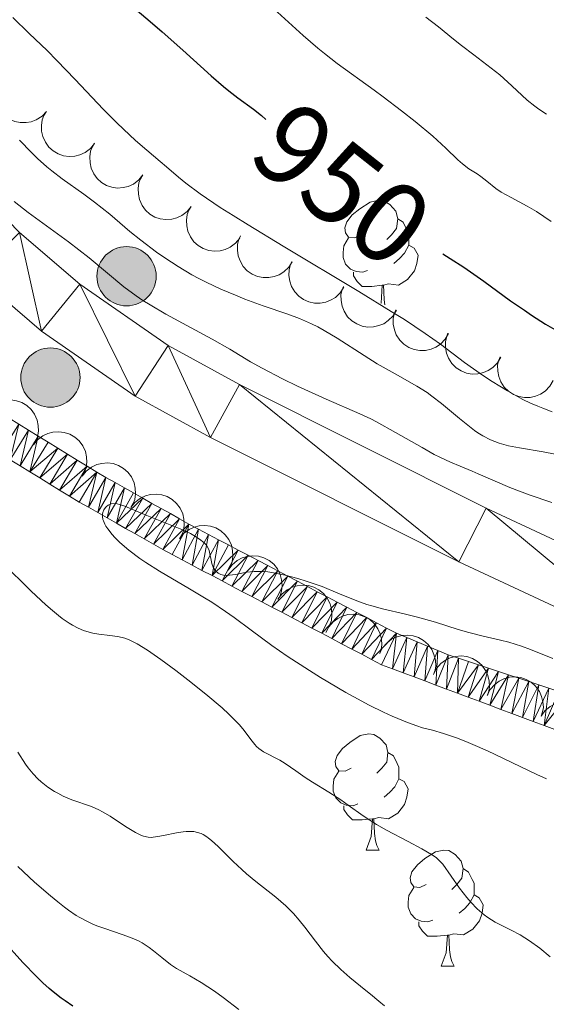
# Model space of a CAD drawing. Units: metres. Extents: x 663992 to 668518, y 4753131 to 4756209.
# Drawn here: x 665363 to 665408, y 4753605 to 4753690 of the extents above; entities that cross this region are included whole.
import ezdxf
from ezdxf.enums import TextEntityAlignment as Align

# ---------------------------------------------------------------- set-up
doc = ezdxf.new("R2010")
doc.units = ezdxf.units.M
doc.header["$MEASUREMENT"] = 0
for name, color, linetype, lineweight in [('Carátula', 7, 'Continuous', 0), ('Elementos auxiliares', 7, 'Continuous', 0), ('Entidades rústicas y varios', 7, 'Continuous', 0), ('Hidrografía', 7, 'Continuous', 0), ('Relieve y altimetría', 7, 'Continuous', 0), ('Textos de rotulación', 7, 'Continuous', 0), ('Viales y ferrocarril', 7, 'Continuous', 0)]:
    doc.layers.add(name, color=color, linetype=linetype, lineweight=lineweight)
doc.styles.add('Style-ariali', font='ariali.shx', dxfattribs={"bigfont": 'arialibig.shx'})

# ---------------------------------------------------------------- blocks, each defined once
blk = doc.blocks.new('5HITCA')
at = {"layer": 'Viales y ferrocarril', "linetype": 'Continuous', "lineweight": 0}
h = blk.add_hatch(color=1, dxfattribs=at)
edge = h.paths.add_edge_path()
edge.add_arc((0, 0), 25.59, 0, 360)
at = {"layer": 'Viales y ferrocarril', "color": 250, "linetype": 'Continuous', "lineweight": 0}
blk.add_circle((0, 0), 25.59, dxfattribs=at)

msp = doc.modelspace()

# ---------------------------------------------------------------- linework, layer by layer
at = {"layer": 'Carátula', "color": 7, "linetype": 'Continuous', "lineweight": 0}
msp.add_3dface([(664064.12, 4753131.31), (668517.81, 4753239.52), (668445.66, 4756208.65), (663991.98, 4756100.44)], dxfattribs=at)
at = {"layer": 'Elementos auxiliares', "color": 250, "linetype": 'Continuous', "lineweight": 0}
msp.add_3dface([(664938.53, 4753546.4), (668339.3, 4753629.03), (668282.42, 4755942.37), (664882.82, 4755859.77)], dxfattribs=at)
at = {"layer": 'Entidades rústicas y varios', "color": 92, "linetype": 'Continuous', "lineweight": 0, "flags": 128}
for points, elevation in [([(665365.256, 4753682.228), (665364.871, 4753681.818), (665364.377, 4753681.503), (665363.927, 4753681.331), (665363.487, 4753681.258), (665362.995, 4753681.256), (665362.512, 4753681.353), (665362.06, 4753681.544), (665361.649, 4753681.833), (665361.294, 4753682.195), (665361.022, 4753682.624), (665360.834, 4753683.142), (665360.773, 4753683.611), (665360.789, 4753684.105), (665360.893, 4753684.587), (665361.056, 4753684.931), (665361.274, 4753685.252)], 953.995), ([(665369.407, 4753679.464), (665369.052, 4753679.028), (665368.582, 4753678.678), (665368.145, 4753678.474), (665367.712, 4753678.369), (665367.22, 4753678.333), (665366.732, 4753678.395), (665366.268, 4753678.553), (665365.837, 4753678.812), (665365.457, 4753679.148), (665365.155, 4753679.556), (665364.931, 4753680.06), (665364.836, 4753680.523), (665364.817, 4753681.017), (665364.886, 4753681.505), (665365.024, 4753681.86), (665365.219, 4753682.196)], 953.654), ([(665373.583, 4753676.739), (665373.228, 4753676.303), (665372.758, 4753675.953), (665372.321, 4753675.749), (665371.888, 4753675.645), (665371.396, 4753675.608), (665370.908, 4753675.671), (665370.444, 4753675.828), (665370.013, 4753676.087), (665369.633, 4753676.423), (665369.331, 4753676.831), (665369.107, 4753677.335), (665369.012, 4753677.798), (665368.993, 4753678.293), (665369.062, 4753678.78), (665369.2, 4753679.135), (665369.395, 4753679.471)], 953.284), ([(665377.759, 4753674.014), (665377.404, 4753673.578), (665376.934, 4753673.228), (665376.497, 4753673.024), (665376.064, 4753672.92), (665375.572, 4753672.883), (665375.084, 4753672.946), (665374.62, 4753673.104), (665374.189, 4753673.362), (665373.809, 4753673.698), (665373.507, 4753674.106), (665373.283, 4753674.61), (665373.188, 4753675.073), (665373.169, 4753675.568), (665373.238, 4753676.055), (665373.376, 4753676.411), (665373.571, 4753676.746)], 952.914), ([(665381.935, 4753671.29), (665381.58, 4753670.854), (665381.11, 4753670.503), (665380.673, 4753670.299), (665380.24, 4753670.195), (665379.748, 4753670.158), (665379.26, 4753670.221), (665378.796, 4753670.379), (665378.365, 4753670.638), (665377.985, 4753670.974), (665377.683, 4753671.382), (665377.459, 4753671.886), (665377.364, 4753672.349), (665377.345, 4753672.843), (665377.414, 4753673.331), (665377.552, 4753673.686), (665377.747, 4753674.022)], 952.545), ([(665386.479, 4753669.248), (665386.178, 4753668.774), (665385.753, 4753668.371), (665385.343, 4753668.117), (665384.924, 4753667.963), (665384.441, 4753667.869), (665383.949, 4753667.874), (665383.469, 4753667.976), (665383.011, 4753668.182), (665382.594, 4753668.471), (665382.246, 4753668.841), (665381.965, 4753669.315), (665381.816, 4753669.764), (665381.739, 4753670.253), (665381.75, 4753670.745), (665381.846, 4753671.114), (665382, 4753671.471)], 951.977), ([(665390.925, 4753667.043), (665390.624, 4753666.568), (665390.198, 4753666.165), (665389.788, 4753665.912), (665389.37, 4753665.757), (665388.886, 4753665.663), (665388.394, 4753665.668), (665387.914, 4753665.77), (665387.456, 4753665.977), (665387.039, 4753666.266), (665386.692, 4753666.636), (665386.41, 4753667.11), (665386.262, 4753667.559), (665386.184, 4753668.047), (665386.196, 4753668.54), (665386.291, 4753668.909), (665386.446, 4753669.265)], 951.367), ([(665395.463, 4753665.067), (665395.18, 4753664.581), (665394.77, 4753664.163), (665394.37, 4753663.894), (665393.958, 4753663.724), (665393.478, 4753663.611), (665392.986, 4753663.597), (665392.503, 4753663.681), (665392.037, 4753663.87), (665391.61, 4753664.143), (665391.249, 4753664.499), (665390.949, 4753664.962), (665390.784, 4753665.405), (665390.688, 4753665.891), (665390.68, 4753666.383), (665390.762, 4753666.755), (665390.903, 4753667.117)], 950.65), ([(665399.973, 4753663.04), (665399.69, 4753662.554), (665399.28, 4753662.135), (665398.88, 4753661.866), (665398.468, 4753661.696), (665397.988, 4753661.583), (665397.496, 4753661.57), (665397.013, 4753661.654), (665396.547, 4753661.843), (665396.119, 4753662.115), (665395.758, 4753662.472), (665395.459, 4753662.935), (665395.293, 4753663.378), (665395.197, 4753663.863), (665395.19, 4753664.355), (665395.272, 4753664.728), (665395.412, 4753665.09)], 949.908), ([(665404.482, 4753661.012), (665404.199, 4753660.526), (665403.79, 4753660.108), (665403.39, 4753659.839), (665402.978, 4753659.668), (665402.498, 4753659.556), (665402.006, 4753659.542), (665401.522, 4753659.626), (665401.057, 4753659.815), (665400.629, 4753660.088), (665400.268, 4753660.444), (665399.969, 4753660.907), (665399.803, 4753661.35), (665399.707, 4753661.836), (665399.7, 4753662.328), (665399.781, 4753662.7), (665399.922, 4753663.062)], 949.165), ([(665408.992, 4753658.985), (665408.709, 4753658.499), (665408.299, 4753658.08), (665407.899, 4753657.811), (665407.487, 4753657.641), (665407.008, 4753657.528), (665406.516, 4753657.515), (665406.032, 4753657.598), (665405.567, 4753657.787), (665405.139, 4753658.06), (665404.778, 4753658.417), (665404.478, 4753658.88), (665404.313, 4753659.323), (665404.217, 4753659.808), (665404.21, 4753660.3), (665404.291, 4753660.673), (665404.432, 4753661.035)], 948.423), ([(665359.974, 4753656.192), (665360.331, 4753656.626), (665360.803, 4753656.974), (665361.241, 4753657.175), (665361.675, 4753657.277), (665362.167, 4753657.311), (665362.654, 4753657.245), (665363.118, 4753657.085), (665363.547, 4753656.824), (665363.926, 4753656.486), (665364.225, 4753656.076), (665364.446, 4753655.571), (665364.538, 4753655.108), (665364.555, 4753654.613), (665364.483, 4753654.126), (665364.343, 4753653.771), (665364.146, 4753653.437)], 942.878), ([(665364.129, 4753653.419), (665364.48, 4753653.858), (665364.947, 4753654.212), (665365.383, 4753654.419), (665365.815, 4753654.527), (665366.306, 4753654.567), (665366.795, 4753654.508), (665367.261, 4753654.354), (665367.693, 4753654.099), (665368.076, 4753653.766), (665368.381, 4753653.36), (665368.609, 4753652.858), (665368.708, 4753652.396), (665368.731, 4753651.902), (665368.666, 4753651.414), (665368.53, 4753651.057), (665368.338, 4753650.72)], 943.043), ([(665368.335, 4753650.722), (665368.686, 4753651.161), (665369.153, 4753651.515), (665369.589, 4753651.722), (665370.021, 4753651.829), (665370.512, 4753651.87), (665371.001, 4753651.811), (665371.467, 4753651.657), (665371.899, 4753651.402), (665372.282, 4753651.069), (665372.587, 4753650.663), (665372.815, 4753650.161), (665372.914, 4753649.699), (665372.937, 4753649.205), (665372.872, 4753648.717), (665372.736, 4753648.36), (665372.544, 4753648.023)], 942.855), ([(665372.541, 4753648.025), (665372.892, 4753648.464), (665373.359, 4753648.817), (665373.794, 4753649.025), (665374.227, 4753649.132), (665374.718, 4753649.173), (665375.207, 4753649.114), (665375.673, 4753648.96), (665376.105, 4753648.705), (665376.488, 4753648.372), (665376.793, 4753647.966), (665377.021, 4753647.464), (665377.12, 4753647.002), (665377.143, 4753646.508), (665377.078, 4753646.02), (665376.942, 4753645.663), (665376.75, 4753645.326)], 942.666), ([(665376.747, 4753645.328), (665377.098, 4753645.766), (665377.565, 4753646.12), (665378, 4753646.328), (665378.433, 4753646.435), (665378.924, 4753646.476), (665379.413, 4753646.417), (665379.879, 4753646.263), (665380.311, 4753646.008), (665380.694, 4753645.675), (665380.999, 4753645.269), (665381.227, 4753644.767), (665381.326, 4753644.305), (665381.349, 4753643.81), (665381.284, 4753643.322), (665381.148, 4753642.966), (665380.956, 4753642.629)], 942.478), ([(665380.942, 4753642.621), (665381.276, 4753643.073), (665381.729, 4753643.445), (665382.156, 4753643.669), (665382.584, 4753643.793), (665383.073, 4753643.853), (665383.564, 4753643.813), (665384.035, 4753643.678), (665384.478, 4753643.439), (665384.873, 4753643.122), (665385.194, 4753642.728), (665385.441, 4753642.235), (665385.558, 4753641.777), (665385.6, 4753641.284), (665385.554, 4753640.794), (665385.433, 4753640.433), (665385.253, 4753640.088)], 942.221), ([(665385.243, 4753640.094), (665385.577, 4753640.546), (665386.03, 4753640.918), (665386.457, 4753641.142), (665386.885, 4753641.267), (665387.374, 4753641.326), (665387.864, 4753641.287), (665388.336, 4753641.151), (665388.778, 4753640.913), (665389.174, 4753640.595), (665389.494, 4753640.201), (665389.742, 4753639.709), (665389.858, 4753639.251), (665389.901, 4753638.758), (665389.855, 4753638.267), (665389.733, 4753637.906), (665389.554, 4753637.561)], 941.873), ([(665389.372, 4753637.214), (665389.63, 4753637.714), (665390.017, 4753638.153), (665390.402, 4753638.443), (665390.805, 4753638.634), (665391.278, 4753638.772), (665391.769, 4753638.811), (665392.256, 4753638.753), (665392.731, 4753638.588), (665393.172, 4753638.338), (665393.551, 4753638.001), (665393.875, 4753637.555), (665394.063, 4753637.121), (665394.184, 4753636.641), (665394.217, 4753636.15), (665394.156, 4753635.774), (665394.034, 4753635.405)], 941.525), ([(665394.019, 4753635.411), (665394.277, 4753635.91), (665394.664, 4753636.35), (665395.049, 4753636.64), (665395.452, 4753636.831), (665395.925, 4753636.969), (665396.416, 4753637.008), (665396.903, 4753636.95), (665397.378, 4753636.785), (665397.819, 4753636.535), (665398.198, 4753636.198), (665398.522, 4753635.751), (665398.71, 4753635.318), (665398.831, 4753634.838), (665398.864, 4753634.347), (665398.802, 4753633.971), (665398.681, 4753633.602)], 941.131), ([(665398.666, 4753633.607), (665398.923, 4753634.107), (665399.311, 4753634.547), (665399.696, 4753634.837), (665400.099, 4753635.028), (665400.572, 4753635.166), (665401.062, 4753635.205), (665401.55, 4753635.146), (665402.024, 4753634.982), (665402.466, 4753634.732), (665402.845, 4753634.395), (665403.168, 4753633.948), (665403.357, 4753633.515), (665403.478, 4753633.035), (665403.511, 4753632.544), (665403.449, 4753632.168), (665403.328, 4753631.799)], 940.737), ([(665403.313, 4753631.804), (665403.57, 4753632.304), (665403.958, 4753632.744), (665404.343, 4753633.033), (665404.745, 4753633.225), (665405.219, 4753633.362), (665405.709, 4753633.402), (665406.197, 4753633.343), (665406.671, 4753633.179), (665407.113, 4753632.929), (665407.492, 4753632.592), (665407.815, 4753632.145), (665408.004, 4753631.712), (665408.125, 4753631.232), (665408.158, 4753630.741), (665408.096, 4753630.364), (665407.974, 4753629.995)], 940.343), ([(665407.967, 4753630.011), (665408.294, 4753630.469), (665408.741, 4753630.847), (665409.164, 4753631.078), (665409.591, 4753631.209), (665410.079, 4753631.276), (665410.57, 4753631.244), (665411.044, 4753631.115), (665411.489, 4753630.884), (665411.89, 4753630.572), (665412.216, 4753630.183), (665412.471, 4753629.694), (665412.594, 4753629.238), (665412.644, 4753628.746), (665412.606, 4753628.255), (665412.49, 4753627.892), (665412.316, 4753627.545)], 939.974)]:
    msp.add_lwpolyline(points, dxfattribs=dict(at, elevation=elevation))
for points in [[(665392.4, 4753671.58), (665391.87, 4753671.32), (665391.34, 4753671.37), (665391.08, 4753671.74), (665391.02, 4753672.17), (665391.18, 4753672.69), (665391.66, 4753673.28), (665392.3, 4753673.81), (665393.2, 4753674.4), (665393.94, 4753674.56), (665394.36, 4753674.5), (665394.9, 4753674.19), (665395.42, 4753673.6), (665395.58, 4753672.96), (665395.48, 4753672.11), (665395.05, 4753671.58), (665394.63, 4753671.16)], [(665395.58, 4753672.96), (665396.06, 4753672.65), (665396.38, 4753672.01), (665396.54, 4753671.69), (665396.54, 4753671.11), (665396.54, 4753670.68), (665396.16, 4753669.99), (665395.74, 4753669.51), (665395.26, 4753669.09)], [(665392.98, 4753668.5), (665392.56, 4753668.34), (665391.98, 4753668.4), (665391.5, 4753668.61), (665391.08, 4753669.04), (665390.86, 4753669.62), (665390.86, 4753670.04), (665390.92, 4753670.63), (665391.34, 4753671.32)], [(665396.54, 4753670.68), (665396.99, 4753670.43), (665397.34, 4753669.82), (665397.22, 4753669.09), (665397.02, 4753668.45), (665396.43, 4753667.71), (665395.64, 4753667.23), (665394.78, 4753667.34), (665394.36, 4753667.21)], [(665394.24, 4753667.21), (665393.36, 4753667.12), (665392.51, 4753667.12), (665392.08, 4753667.55), (665391.76, 4753668.03), (665391.76, 4753668.34)], [(665394.13, 4753665.66), (665394.14, 4753665.68), (665394.24, 4753667.21), (665394.36, 4753667.21), (665394.39, 4753666.62), (665394.42, 4753665.94), (665394.48, 4753665.51)], [(665391.56, 4753625.5), (665391.03, 4753625.24), (665390.5, 4753625.29), (665390.23, 4753625.66), (665390.18, 4753626.09), (665390.34, 4753626.61), (665390.82, 4753627.2), (665391.45, 4753627.73), (665392.35, 4753628.32), (665393.1, 4753628.48), (665393.52, 4753628.42), (665394.05, 4753628.11), (665394.58, 4753627.52), (665394.74, 4753626.88), (665394.63, 4753626.03), (665394.21, 4753625.5), (665393.79, 4753625.08)], [(665394.74, 4753626.88), (665395.22, 4753626.57), (665395.53, 4753625.93), (665395.69, 4753625.61), (665395.69, 4753625.03), (665395.69, 4753624.6), (665395.32, 4753623.91), (665394.9, 4753623.43), (665394.42, 4753623.01)], [(665392.14, 4753622.42), (665391.72, 4753622.26), (665391.13, 4753622.32), (665390.66, 4753622.53), (665390.23, 4753622.96), (665390.02, 4753623.54), (665390.02, 4753623.96), (665390.07, 4753624.55), (665390.5, 4753625.24)], [(665395.69, 4753624.6), (665396.15, 4753624.35), (665396.49, 4753623.74), (665396.38, 4753623.01), (665396.17, 4753622.37), (665395.59, 4753621.63), (665394.79, 4753621.15), (665393.94, 4753621.26), (665393.51, 4753621.13)], [(665393.4, 4753621.13), (665392.51, 4753621.04), (665391.67, 4753621.04), (665391.24, 4753621.47), (665390.92, 4753621.95), (665390.92, 4753622.26)], [(665392.86, 4753618.44), (665393.29, 4753619.6), (665393.4, 4753621.13), (665393.51, 4753621.13), (665393.55, 4753620.54), (665393.58, 4753619.86), (665393.65, 4753619.24), (665393.77, 4753618.84), (665393.98, 4753618.44)], [(665392.86, 4753618.44), (665393.98, 4753618.44)], [(665398.03, 4753615.47), (665397.5, 4753615.2), (665396.97, 4753615.26), (665396.71, 4753615.63), (665396.65, 4753616.05), (665396.81, 4753616.57), (665397.29, 4753617.17), (665397.93, 4753617.7), (665398.83, 4753618.28), (665399.57, 4753618.44), (665400, 4753618.39), (665400.53, 4753618.07), (665401.06, 4753617.49), (665401.22, 4753616.85), (665401.11, 4753616), (665400.68, 4753615.47), (665400.26, 4753615.04)], [(665401.22, 4753616.85), (665401.69, 4753616.53), (665402.01, 4753615.89), (665402.17, 4753615.57), (665402.17, 4753614.99), (665402.17, 4753614.57), (665401.8, 4753613.88), (665401.38, 4753613.4), (665400.9, 4753612.98)], [(665398.62, 4753612.39), (665398.19, 4753612.23), (665397.61, 4753612.29), (665397.13, 4753612.5), (665396.71, 4753612.92), (665396.49, 4753613.51), (665396.49, 4753613.93), (665396.55, 4753614.51), (665396.97, 4753615.2)], [(665402.17, 4753614.57), (665402.62, 4753614.32), (665402.97, 4753613.7), (665402.86, 4753612.98), (665402.65, 4753612.34), (665402.06, 4753611.6), (665401.27, 4753611.12), (665400.42, 4753611.22), (665399.99, 4753611.09)], [(665399.88, 4753611.09), (665398.99, 4753611.01), (665398.14, 4753611.01), (665397.72, 4753611.44), (665397.4, 4753611.91), (665397.4, 4753612.23)], [(665399.33, 4753608.41), (665399.77, 4753609.57), (665399.88, 4753611.09), (665399.99, 4753611.09), (665400.02, 4753610.51), (665400.06, 4753609.82), (665400.13, 4753609.21), (665400.24, 4753608.81), (665400.46, 4753608.41)], [(665399.33, 4753608.41), (665400.46, 4753608.41)]]:
    msp.add_lwpolyline(points, dxfattribs=at)
at = {"layer": 'Hidrografía', "color": 142, "linetype": 'Continuous', "lineweight": 13}
for points in [[(665408.63, 4753632.43, 929.15), (665407.76, 4753632.71, 929.19), (665406.9, 4753633, 929.11), (665406.03, 4753633.29, 929.07), (665405.16, 4753633.57, 929.04), (665404.29, 4753633.86, 929.03), (665403.42, 4753634.14, 929.1), (665402.55, 4753634.43, 929.19), (665401.69, 4753634.72, 929.23), (665400.82, 4753635, 929.25), (665399.95, 4753635.29, 929.28), (665399.05, 4753635.66, 929.33), (665398.16, 4753636.04, 929.33), (665397.26, 4753636.41, 929.36), (665396.37, 4753636.79, 929.44), (665395.47, 4753637.16, 929.47), (665394.62, 4753637.61, 929.48), (665393.76, 4753638.06, 929.49), (665392.91, 4753638.51, 929.54), (665392.05, 4753638.96, 929.6), (665391.2, 4753639.41, 929.6), (665390.35, 4753639.85, 929.61), (665389.49, 4753640.3, 929.69), (665388.64, 4753640.75, 929.74), (665387.79, 4753641.2, 929.82), (665386.93, 4753641.65, 929.87), (665386.08, 4753642.1, 929.91), (665385.22, 4753642.55, 929.94), (665384.37, 4753643, 929.96), (665383.52, 4753643.45, 930.02), (665382.66, 4753643.9, 930.26), (665381.81, 4753644.34, 930.56), (665380.96, 4753644.79, 930.53), (665380.1, 4753645.24, 930.28), (665379.25, 4753645.69, 930.1), (665378.39, 4753646.14, 930.02), (665377.54, 4753646.59, 930.04), (665376.75, 4753647.04, 930.19), (665375.95, 4753647.49, 930.28), (665375.16, 4753647.93, 930.33), (665374.36, 4753648.38, 930.39), (665373.57, 4753648.83, 930.45), (665372.78, 4753649.28, 930.52), (665371.98, 4753649.73, 930.28), (665371.19, 4753650.17, 930.09), (665370.39, 4753650.62, 930.1), (665369.6, 4753651.07, 930.15), (665368.76, 4753651.59, 930.21), (665367.91, 4753652.1, 930.19), (665367.07, 4753652.62, 930.25), (665366.23, 4753653.14, 930.26), (665365.39, 4753653.66, 930.21), (665364.54, 4753654.17, 930.19), (665363.7, 4753654.69, 930.16), (665362.86, 4753655.21, 930.22)], [(665409.16, 4753628.84, 928.74), (665408.22, 4753629.19, 928.75), (665407.29, 4753629.54, 928.77), (665406.35, 4753629.89, 928.79), (665405.42, 4753630.24, 928.81), (665404.48, 4753630.59, 928.81), (665403.54, 4753630.94, 928.83), (665402.61, 4753631.29, 928.82), (665401.67, 4753631.64, 928.9), (665400.74, 4753631.99, 928.93), (665399.8, 4753632.34, 928.94), (665398.87, 4753632.69, 928.97), (665397.93, 4753633.04, 929.02), (665397, 4753633.39, 929.06), (665396.06, 4753633.74, 929.06), (665395.13, 4753634.09, 929.08), (665394.19, 4753634.44, 929.11), (665393.33, 4753634.89, 929.15), (665392.47, 4753635.35, 929.22), (665391.61, 4753635.8, 929.22), (665390.74, 4753636.25, 929.24), (665389.88, 4753636.7, 929.22), (665389.02, 4753637.16, 929.25), (665388.16, 4753637.61, 929.32), (665387.3, 4753638.06, 929.39), (665386.44, 4753638.52, 929.46), (665385.58, 4753638.97, 929.53), (665384.71, 4753639.42, 929.57), (665383.85, 4753639.87, 929.59), (665382.99, 4753640.33, 929.59), (665382.13, 4753640.78, 929.62), (665381.27, 4753641.23, 929.68), (665380.41, 4753641.69, 929.83), (665379.55, 4753642.14, 929.91), (665378.68, 4753642.59, 929.79), (665377.82, 4753643.04, 929.66), (665376.96, 4753643.5, 929.6), (665376.1, 4753643.95, 929.62), (665375.3, 4753644.4, 929.68), (665374.5, 4753644.86, 929.72), (665373.69, 4753645.31, 929.75), (665372.89, 4753645.77, 929.8), (665372.09, 4753646.22, 929.87), (665371.29, 4753646.67, 929.94), (665370.49, 4753647.13, 929.97), (665369.68, 4753647.58, 929.95), (665368.88, 4753648.04, 930.09), (665368.08, 4753648.49, 930.16), (665367.23, 4753649.01, 930.17), (665366.38, 4753649.53, 930.18), (665365.53, 4753650.05, 930.22), (665364.68, 4753650.58, 930.26), (665363.83, 4753651.1, 930.25), (665362.98, 4753651.62, 930.3), (665362.13, 4753652.14, 930.37)]]:
    msp.add_polyline3d(points, dxfattribs=at)
at = {"layer": 'Relieve y altimetría', "color": 36, "linetype": 'Continuous', "lineweight": 30, "elevation": 950, "flags": 128}
for points in [[(665367.01, 4753697.44), (665368.58, 4753695.8), (665369.02, 4753695.31), (665369.76, 4753694.44), (665370.96, 4753692.98), (665371.54, 4753692.34), (665371.85, 4753692.04), (665372.53, 4753691.41), (665374.22, 4753689.99), (665375.25, 4753689.1), (665377.04, 4753687.5), (665379.48, 4753685.29), (665380.54, 4753684.37), (665380.99, 4753684), (665381.78, 4753683.39), (665383.13, 4753682.41), (665383.83, 4753681.86), (665384.2, 4753681.54)], [(665399.48, 4753669.92), (665400.11, 4753669.53), (665401.29, 4753668.77), (665403.02, 4753667.56), (665405.33, 4753665.88), (665406.52, 4753665.05), (665407.13, 4753664.64), (665408.35, 4753663.86), (665409.55, 4753663.15)], [(665367.54, 4753604.97), (665366.87, 4753605.42), (665366.53, 4753605.66), (665365.84, 4753606.2), (665365.49, 4753606.5), (665364.95, 4753606.98), (665364.39, 4753607.53), (665363.22, 4753608.74), (665359.68, 4753612.65)]]:
    msp.add_lwpolyline(points, dxfattribs=at)
at = {"layer": 'Relieve y altimetría', "color": 36, "linetype": 'Continuous', "lineweight": 0, "flags": 128}
for points, elevation in [([(665384.88, 4753691.08), (665387.43, 4753688.77), (665388.68, 4753687.7), (665389.26, 4753687.22), (665390.36, 4753686.36), (665393.55, 4753684.06), (665394.32, 4753683.49), (665395.92, 4753682.28), (665397.08, 4753681.36)], 955), ([(665362.35, 4753690.34), (665363.75, 4753688.94), (665365.3, 4753687.48), (665366.16, 4753686.63), (665367.74, 4753684.97), (665370.15, 4753682.43), (665371.33, 4753681.23), (665371.89, 4753680.69), (665372.94, 4753679.72), (665373.91, 4753678.89), (665375.07, 4753677.91), (665375.61, 4753677.45), (665376.66, 4753676.54), (665377.29, 4753676.03), (665378.51, 4753675.12), (665380.24, 4753673.94), (665381.36, 4753673.23), (665382.66, 4753672.42), (665385.7, 4753670.58), (665392.23, 4753666.67), (665395.02, 4753664.96), (665396.16, 4753664.25), (665397.95, 4753663.06), (665399.28, 4753662.12), (665401.36, 4753660.55), (665402.9, 4753659.45), (665403.75, 4753658.9), (665405.06, 4753658.09), (665406.39, 4753657.36), (665407.04, 4753657.04), (665407.69, 4753656.76), (665408.1, 4753656.59), (665408.93, 4753656.29)], 945), ([(665398.02, 4753690.35), (665399.1, 4753689.52), (665400.41, 4753688.46), (665401.08, 4753687.92), (665402.16, 4753687.11), (665403.66, 4753685.97), (665404.39, 4753685.37), (665405.44, 4753684.42), (665406.77, 4753683.2), (665407.43, 4753682.67), (665407.76, 4753682.43), (665408.43, 4753682)], 960), ([(665397.08, 4753681.36), (665398.6, 4753680.08), (665399.73, 4753679.05), (665400.77, 4753678.05), (665401.17, 4753677.69), (665401.73, 4753677.27), (665402.43, 4753676.83), (665402.77, 4753676.6), (665403.28, 4753676.2), (665404.05, 4753675.58), (665404.52, 4753675.26), (665405.38, 4753674.79), (665406.77, 4753674.04), (665407.56, 4753673.57), (665408.84, 4753672.71)], 955), ([(665362.93, 4753679.75), (665363.96, 4753678.69), (665364.47, 4753678.17), (665365.29, 4753677.44), (665365.72, 4753677.08), (665366.61, 4753676.4), (665368.48, 4753675.08), (665369.4, 4753674.4), (665370.71, 4753673.35), (665372.46, 4753671.86), (665373.4, 4753671.1), (665374.76, 4753670.08), (665375.48, 4753669.57), (665376.62, 4753668.83), (665377.81, 4753668.12), (665378.42, 4753667.79), (665379.04, 4753667.47), (665380.31, 4753666.88), (665381.57, 4753666.35), (665382.39, 4753666.02), (665383.96, 4753665.45), (665386.08, 4753664.73), (665387.1, 4753664.35), (665388.13, 4753663.89), (665388.67, 4753663.62), (665389.22, 4753663.31), (665390.36, 4753662.63), (665392.69, 4753661.14), (665393.81, 4753660.44), (665395.36, 4753659.55), (665397.24, 4753658.51), (665398.11, 4753657.95), (665398.54, 4753657.65), (665399.37, 4753657), (665400.92, 4753655.7), (665401.63, 4753655.12), (665402.21, 4753654.67), (665402.5, 4753654.47), (665402.93, 4753654.2), (665403.6, 4753653.86), (665404.33, 4753653.58), (665404.73, 4753653.46), (665405.16, 4753653.35), (665406.1, 4753653.16), (665408.14, 4753652.82), (665409.17, 4753652.62)], 940), ([(665362.46, 4753674.45), (665363.68, 4753673.51), (665367.15, 4753670.96), (665368.94, 4753669.58), (665371.94, 4753667.09), (665373, 4753666.3), (665373.58, 4753665.91), (665374.21, 4753665.51), (665375.56, 4753664.72), (665379.57, 4753662.56), (665381.09, 4753661.68), (665382.87, 4753660.61), (665383.87, 4753660.05), (665385.64, 4753659.13), (665386.93, 4753658.51)], 935), ([(665386.93, 4753658.51), (665389.41, 4753657.38), (665392.31, 4753656.12), (665393.25, 4753655.67), (665393.74, 4753655.41), (665395.39, 4753654.5), (665397.68, 4753653.19), (665398.74, 4753652.6), (665399.23, 4753652.36), (665400.13, 4753651.93), (665400.96, 4753651.58), (665402.01, 4753651.15), (665402.54, 4753650.93), (665405.25, 4753649.76), (665406.93, 4753649.11), (665408.89, 4753648.45)], 935), ([(665379.53, 4753639.84), (665378.91, 4753640.23), (665377.61, 4753641.01), (665375.02, 4753642.52), (665373.84, 4753643.26), (665373.31, 4753643.62), (665372.37, 4753644.33), (665371.6, 4753645), (665371.17, 4753645.42), (665370.93, 4753645.68), (665370.54, 4753646.17), (665370.38, 4753646.42), (665370.29, 4753646.58), (665370.17, 4753646.87), (665370.12, 4753647), (665370.08, 4753647.24), (665370.09, 4753647.46), (665370.11, 4753647.59), (665370.2, 4753647.83), (665370.34, 4753648.03), (665370.43, 4753648.12), (665370.58, 4753648.22), (665370.85, 4753648.33), (665371.18, 4753648.36), (665371.36, 4753648.34), (665371.56, 4753648.29), (665372.02, 4753648.14), (665373.91, 4753647.33), (665375.2, 4753646.82), (665376.94, 4753646.11), (665377.68, 4753645.77), (665377.99, 4753645.61), (665378.48, 4753645.3), (665378.84, 4753645.01), (665379.01, 4753644.82), (665379.1, 4753644.7), (665379.24, 4753644.45), (665379.3, 4753644.31), (665379.37, 4753644.02), (665379.46, 4753643.47), (665379.52, 4753643.2), (665379.65, 4753642.87), (665379.74, 4753642.72), (665379.89, 4753642.51), (665380.08, 4753642.35), (665380.19, 4753642.29), (665380.3, 4753642.24), (665380.55, 4753642.18), (665380.84, 4753642.16), (665381.06, 4753642.18), (665381.57, 4753642.25), (665382.56, 4753642.44), (665383.2, 4753642.5), (665383.95, 4753642.49), (665384.38, 4753642.46), (665384.85, 4753642.39), (665385.87, 4753642.18), (665386.95, 4753641.89), (665387.67, 4753641.67), (665389.06, 4753641.19), (665390.42, 4753640.63), (665392.06, 4753639.95), (665392.9, 4753639.65), (665393.34, 4753639.52), (665394.28, 4753639.27), (665396.26, 4753638.81), (665397.29, 4753638.55), (665398.83, 4753638.11), (665400.8, 4753637.49), (665401.71, 4753637.22), (665402.96, 4753636.9), (665404.47, 4753636.56), (665405.18, 4753636.38), (665406.26, 4753636.04), (665407.04, 4753635.76), (665408.98, 4753634.97)], 930), ([(665368.46, 4753637.41), (665368, 4753637.6), (665367.5, 4753637.87), (665367.22, 4753638.04), (665366.62, 4753638.45), (665366.29, 4753638.7), (665365.76, 4753639.13), (665365.19, 4753639.63), (665363.94, 4753640.8), (665361.43, 4753643.28)], 935), ([(665408.44, 4753624.6), (665407.6, 4753624.96), (665403.34, 4753627), (665402.06, 4753627.56), (665401.47, 4753627.81), (665400.65, 4753628.13), (665399.54, 4753628.51), (665398.57, 4753628.78), (665397.71, 4753629.01), (665397.23, 4753629.16), (665396.42, 4753629.45), (665395.11, 4753630), (665394.35, 4753630.35), (665393.12, 4753630.96), (665391.79, 4753631.67), (665391.1, 4753632.06), (665388.92, 4753633.34), (665387.95, 4753633.95), (665386.05, 4753635.19), (665384.72, 4753636.11), (665382.94, 4753637.42), (665381.45, 4753638.52), (665380.71, 4753639.05), (665379.53, 4753639.84)], 930), ([(665408.74, 4753609.22), (665407.84, 4753609.96), (665406.97, 4753610.59), (665406.55, 4753610.87), (665406.15, 4753611.11), (665405.39, 4753611.52), (665404, 4753612.22), (665403.36, 4753612.61), (665403.05, 4753612.85), (665402.45, 4753613.37), (665401.89, 4753613.95), (665401.54, 4753614.35), (665400.92, 4753615.14), (665399.47, 4753617.21), (665399.1, 4753617.61), (665398.89, 4753617.79), (665398.5, 4753618.07), (665397.67, 4753618.55), (665396.47, 4753619.17), (665394.62, 4753620.15), (665393.74, 4753620.66), (665392.61, 4753621.39), (665391.31, 4753622.32), (665390.66, 4753622.77), (665389.62, 4753623.44), (665388.23, 4753624.3), (665387.6, 4753624.7), (665386.79, 4753625.27), (665385.86, 4753625.93), (665385.41, 4753626.2), (665383.99, 4753626.93), (665383.58, 4753627.21), (665383.4, 4753627.37), (665383.23, 4753627.55), (665382.91, 4753627.98), (665382.33, 4753628.76), (665381.91, 4753629.25), (665381.35, 4753629.84), (665381.01, 4753630.17), (665380.42, 4753630.71), (665379.02, 4753631.9), (665377.47, 4753633.15), (665376.43, 4753633.94), (665375.13, 4753634.9), (665374.56, 4753635.3), (665373.98, 4753635.69), (665373.07, 4753636.25), (665372.38, 4753636.6), (665372.01, 4753636.74), (665371.79, 4753636.8), (665371.39, 4753636.88), (665370.72, 4753636.97), (665369.77, 4753637.08), (665369.25, 4753637.17), (665368.74, 4753637.31), (665368.46, 4753637.41)], 935), ([(665394.44, 4753605), (665393.94, 4753605.4), (665393.24, 4753605.99), (665392.84, 4753606.32), (665391.44, 4753607.45), (665390.68, 4753608.12), (665389.91, 4753608.86), (665389.54, 4753609.26), (665389.18, 4753609.68), (665388.48, 4753610.56), (665387.55, 4753611.78), (665387.07, 4753612.38), (665386.58, 4753612.96), (665386.32, 4753613.23), (665385.92, 4753613.63), (665385.07, 4753614.36), (665383.34, 4753615.72), (665382.51, 4753616.4), (665382.11, 4753616.75), (665381.37, 4753617.46), (665380.07, 4753618.76), (665379.51, 4753619.28), (665379.25, 4753619.48), (665379.09, 4753619.59), (665378.77, 4753619.78), (665378.61, 4753619.86), (665378.3, 4753619.97), (665377.99, 4753620.03), (665377.77, 4753620.05), (665377.32, 4753620.04), (665377.06, 4753620.02), (665376.49, 4753619.93), (665375.36, 4753619.7), (665374.86, 4753619.6), (665374.46, 4753619.55), (665374.28, 4753619.54), (665374.02, 4753619.56), (665373.62, 4753619.64), (665373.41, 4753619.72), (665372.94, 4753619.95), (665372.08, 4753620.49), (665370.76, 4753621.36), (665370.08, 4753621.75), (665369.76, 4753621.91), (665369.13, 4753622.19), (665367.43, 4753622.79), (665366.69, 4753623.1), (665366.23, 4753623.34), (665365.94, 4753623.51), (665365.36, 4753623.88), (665364.79, 4753624.32), (665364.51, 4753624.58), (665364.09, 4753625.02), (665363.66, 4753625.55), (665363.45, 4753625.85), (665362.79, 4753626.9)], 940), ([(665381.86, 4753604.67), (665380.52, 4753605.7), (665379.75, 4753606.25), (665378.62, 4753607), (665377.63, 4753607.58), (665376.49, 4753608.22), (665375.97, 4753608.56), (665375.2, 4753609.17), (665374.49, 4753609.75), (665374.11, 4753610.03), (665373.51, 4753610.42), (665373.19, 4753610.6), (665372.5, 4753610.9), (665371.78, 4753611.16), (665370.29, 4753611.66), (665369.61, 4753611.91), (665369.27, 4753612.05), (665368.73, 4753612.3), (665368.14, 4753612.61), (665367.83, 4753612.8), (665367.16, 4753613.25), (665366.8, 4753613.51), (665366.22, 4753613.96), (665365.59, 4753614.48), (665364.21, 4753615.68), (665362.77, 4753617.03)], 945)]:
    msp.add_lwpolyline(points, dxfattribs=dict(at, elevation=elevation))
at = {"layer": 'Viales y ferrocarril', "color": 250, "linetype": 'Continuous', "lineweight": 13}
for points in [[(665324.97, 4753706.74, 936.32), (665354.06, 4753673.34, 934.61), (665359.22, 4753668.06, 934.25), (665364.82, 4753663.25, 934.04), (665372.91, 4753657.63, 933.99), (665379.41, 4753654.08, 934.07), (665400.87, 4753643.32, 933.4), (665418.99, 4753634.87, 932.86), (665426.32, 4753630.13, 932.62), (665431.35, 4753626.43, 932.42), (665433.92, 4753624.27, 932.28), (665438.05, 4753620.82, 932.08), (665445.13, 4753613.95, 931.63), (665462.22, 4753595.7, 931.42), (665472.23, 4753584.49, 931.11), (665479.92, 4753574.5, 930.6)], [(665333.15, 4753705.34, 936.08), (665358.03, 4753676.78, 934.61), (665362.91, 4753671.78, 934.25), (665368.12, 4753667.3, 934.04), (665375.75, 4753662.01, 933.99), (665381.92, 4753658.63, 934.07), (665403.22, 4753647.96, 933.4), (665421.61, 4753639.38, 932.86), (665429.4, 4753634.35, 932.62), (665434.68, 4753630.45, 932.42), (665437.42, 4753628.15, 932.28), (665441.66, 4753624.61, 932.08), (665448.98, 4753617.51, 931.63), (665466.2, 4753599.12, 931.42), (665476.38, 4753587.72, 931.11), (665484.4, 4753577.31, 930.6), (665486.75, 4753573.33, 930.6), (665492.16, 4753561.9, 930.54), (665492.82, 4753559.87, 930.43)]]:
    msp.add_polyline3d(points, dxfattribs=at)

# ---------------------------------------------------------------- block references
at = {"layer": 'Viales y ferrocarril', "color": 250, "linetype": 'Continuous', "lineweight": 0, "xscale": 0.1000009313241567, "yscale": 0.1000009313241567, "zscale": 0.1000009313241567}
for p in [(665372.17, 4753667.99, 936.04), (665365.59, 4753659.24, 935)]:
    msp.add_blockref('5HITCA', p, dxfattribs=at)

# ---------------------------------------------------------------- texts
at = {"layer": 'Textos de rotulación', "color": 27, "linetype": 'Continuous', "lineweight": 0, "style": 'Style-ariali'}
msp.add_text('950', height=6.9999, rotation=321.74558, dxfattribs=at).set_placement((665390.786, 4753675.928, 950), align=Align.MIDDLE_CENTER)

# ---------------------------------------------------------------- meshes
at = {"layer": 'Hidrografía', "color": 154, "linetype": 'Continuous', "lineweight": 13}
mesh = msp.add_polyface(dxfattribs=at)
corners = [(665359.49, 4753657.28, 930.3), (665358.72, 4753654.22, 930.5), (665360.33, 4753656.76, 930.27), (665359.57, 4753653.7, 930.46), (665361.17, 4753656.24, 930.23), (665360.42, 4753653.18, 930.39), (665362.02, 4753655.73, 930.23), (665361.27, 4753652.66, 930.39), (665362.86, 4753655.21, 930.22), (665362.13, 4753652.14, 930.37), (665363.7, 4753654.69, 930.16), (665362.98, 4753651.62, 930.3), (665364.54, 4753654.17, 930.19), (665363.83, 4753651.1, 930.25), (665365.39, 4753653.66, 930.21), (665366.23, 4753653.14, 930.26), (665364.68, 4753650.58, 930.26), (665367.07, 4753652.62, 930.25), (665365.53, 4753650.05, 930.22), (665367.91, 4753652.1, 930.19), (665366.38, 4753649.53, 930.18), (665368.76, 4753651.59, 930.21), (665367.23, 4753649.01, 930.17), (665369.6, 4753651.07, 930.15), (665368.08, 4753648.49, 930.16), (665368.88, 4753648.04, 930.09), (665370.39, 4753650.62, 930.1), (665369.68, 4753647.58, 929.95), (665371.19, 4753650.17, 930.09), (665370.49, 4753647.13, 929.97), (665371.98, 4753649.73, 930.28), (665371.29, 4753646.67, 929.94), (665372.78, 4753649.28, 930.52), (665373.57, 4753648.83, 930.45), (665372.09, 4753646.22, 929.87), (665374.36, 4753648.38, 930.39), (665372.89, 4753645.77, 929.8), (665375.16, 4753647.93, 930.33), (665373.69, 4753645.31, 929.75), (665375.95, 4753647.49, 930.28), (665374.5, 4753644.86, 929.72), (665376.75, 4753647.04, 930.19), (665375.3, 4753644.4, 929.68), (665377.54, 4753646.59, 930.04), (665376.1, 4753643.95, 929.62), (665376.96, 4753643.5, 929.6), (665378.39, 4753646.14, 930.02), (665377.82, 4753643.04, 929.66), (665379.25, 4753645.69, 930.1), (665378.68, 4753642.59, 929.79), (665380.1, 4753645.24, 930.28), (665379.55, 4753642.14, 929.91), (665380.96, 4753644.79, 930.53), (665381.81, 4753644.34, 930.56), (665380.41, 4753641.69, 929.83), (665382.66, 4753643.9, 930.26), (665381.27, 4753641.23, 929.68)]
mesh.append_faces([[corners[k] for k in face] for face in [(0, 1, 2), (2, 3, 4), (4, 5, 6), (6, 7, 8), (8, 9, 10), (10, 11, 12), (12, 13, 14), (14, 13, 15), (15, 16, 17), (17, 18, 19), (19, 20, 21), (21, 22, 23), (23, 25, 26), (26, 27, 28), (28, 29, 30), (30, 31, 32), (32, 31, 33), (33, 34, 35), (35, 36, 37), (37, 38, 39), (39, 40, 41), (41, 42, 43), (43, 45, 46), (46, 47, 48), (48, 49, 50), (50, 51, 52), (52, 51, 53), (53, 54, 55)]], dxfattribs={"vtx0": -1, "vtx1": -1, "color": 154})
mesh.append_faces([[corners[k] for k in face] for face in [(2, 1, 3), (4, 3, 5), (6, 5, 7), (8, 7, 9), (10, 9, 11), (12, 11, 13), (15, 13, 16), (17, 16, 18), (19, 18, 20), (21, 20, 22), (23, 22, 24), (23, 24, 25), (26, 25, 27), (28, 27, 29), (30, 29, 31), (33, 31, 34), (35, 34, 36), (37, 36, 38), (39, 38, 40), (41, 40, 42), (43, 42, 44), (43, 44, 45), (46, 45, 47), (48, 47, 49), (50, 49, 51), (53, 51, 54), (55, 54, 56)]], dxfattribs={"vtx0": -1, "vtx2": -1, "color": 154})
mesh = msp.add_polyface(dxfattribs=at)
corners = [(665382.66, 4753643.9, 930.26), (665381.27, 4753641.23, 929.68), (665383.52, 4753643.45, 930.02), (665382.13, 4753640.78, 929.62), (665384.37, 4753643, 929.96), (665382.99, 4753640.33, 929.59), (665385.22, 4753642.55, 929.94), (665383.85, 4753639.87, 929.59), (665386.08, 4753642.1, 929.91), (665384.71, 4753639.42, 929.57), (665386.93, 4753641.65, 929.87), (665385.58, 4753638.97, 929.53), (665387.79, 4753641.2, 929.82), (665386.44, 4753638.52, 929.46), (665388.64, 4753640.75, 929.74), (665387.3, 4753638.06, 929.39), (665389.49, 4753640.3, 929.69), (665388.16, 4753637.61, 929.32), (665390.35, 4753639.85, 929.61), (665389.02, 4753637.16, 929.25), (665391.2, 4753639.41, 929.6), (665389.88, 4753636.7, 929.22), (665392.05, 4753638.96, 929.6), (665390.74, 4753636.25, 929.24), (665392.91, 4753638.51, 929.54), (665391.61, 4753635.8, 929.22), (665393.76, 4753638.06, 929.49), (665392.47, 4753635.35, 929.22), (665394.62, 4753637.61, 929.48), (665393.33, 4753634.89, 929.15), (665395.47, 4753637.16, 929.47), (665394.19, 4753634.44, 929.11), (665395.13, 4753634.09, 929.08), (665396.37, 4753636.79, 929.44), (665396.06, 4753633.74, 929.06), (665397.26, 4753636.41, 929.36), (665397, 4753633.39, 929.06), (665398.16, 4753636.04, 929.33), (665397.93, 4753633.04, 929.02), (665399.05, 4753635.66, 929.33), (665398.87, 4753632.69, 928.97), (665399.95, 4753635.29, 929.28), (665399.8, 4753632.34, 928.94), (665400.82, 4753635, 929.25), (665400.74, 4753631.99, 928.93), (665401.69, 4753634.72, 929.23), (665402.55, 4753634.43, 929.19), (665401.67, 4753631.64, 928.9), (665403.42, 4753634.14, 929.1), (665402.61, 4753631.29, 928.82), (665404.29, 4753633.86, 929.03), (665403.54, 4753630.94, 928.83), (665405.16, 4753633.57, 929.04), (665404.48, 4753630.59, 928.81), (665406.03, 4753633.29, 929.07), (665405.42, 4753630.24, 928.81), (665406.9, 4753633, 929.11)]
mesh.append_faces([[corners[k] for k in face] for face in [(0, 1, 2), (2, 3, 4), (4, 5, 6), (6, 7, 8), (8, 9, 10), (10, 11, 12), (12, 13, 14), (14, 15, 16), (16, 17, 18), (18, 19, 20), (20, 21, 22), (22, 23, 24), (24, 25, 26), (26, 27, 28), (28, 29, 30), (30, 32, 33), (33, 34, 35), (35, 36, 37), (37, 38, 39), (39, 40, 41), (41, 42, 43), (43, 44, 45), (45, 44, 46), (46, 47, 48), (48, 49, 50), (50, 51, 52), (52, 53, 54), (54, 55, 56)]], dxfattribs={"vtx0": -1, "vtx1": -1, "color": 154})
mesh.append_faces([[corners[k] for k in face] for face in [(2, 1, 3), (4, 3, 5), (6, 5, 7), (8, 7, 9), (10, 9, 11), (12, 11, 13), (14, 13, 15), (16, 15, 17), (18, 17, 19), (20, 19, 21), (22, 21, 23), (24, 23, 25), (26, 25, 27), (28, 27, 29), (30, 29, 31), (30, 31, 32), (33, 32, 34), (35, 34, 36), (37, 36, 38), (39, 38, 40), (41, 40, 42), (43, 42, 44), (46, 44, 47), (48, 47, 49), (50, 49, 51), (52, 51, 53), (54, 53, 55)]], dxfattribs={"vtx0": -1, "vtx2": -1, "color": 154})
mesh = msp.add_polyface(dxfattribs=at)
corners = [(665406.9, 4753633, 929.11), (665405.42, 4753630.24, 928.81), (665406.35, 4753629.89, 928.79), (665407.76, 4753632.71, 929.19), (665407.29, 4753629.54, 928.77), (665408.63, 4753632.43, 929.15), (665408.22, 4753629.19, 928.75), (665409.5, 4753632.14, 929.07), (665410.29, 4753631.8, 928.96), (665409.16, 4753628.84, 928.74), (665411.08, 4753631.47, 928.84), (665410.09, 4753628.49, 928.73), (665411.87, 4753631.13, 928.8), (665411.03, 4753628.14, 928.77), (665412.66, 4753630.79, 928.81), (665411.96, 4753627.79, 928.9), (665413.45, 4753630.46, 928.83), (665412.9, 4753627.44, 928.87), (665414.24, 4753630.12, 928.78), (665415.09, 4753629.62, 928.67), (665413.69, 4753626.92, 928.78), (665415.94, 4753629.12, 928.61), (665414.47, 4753626.4, 928.73), (665416.8, 4753628.63, 928.56), (665415.26, 4753625.88, 928.59), (665417.65, 4753628.13, 928.51), (665416.04, 4753625.36, 928.46), (665418.34, 4753627.63, 928.54), (665416.83, 4753624.83, 928.43), (665419.04, 4753627.13, 928.61), (665417.61, 4753624.31, 928.42), (665419.73, 4753626.63, 928.66), (665418.4, 4753623.79, 928.37), (665420.42, 4753626.13, 928.63), (665419.18, 4753623.27, 928.31), (665421.12, 4753625.63, 928.58), (665419.97, 4753622.75, 928.31), (665421.81, 4753625.13, 928.56), (665422.52, 4753624.54, 928.51), (665420.73, 4753622.12, 928.27), (665423.24, 4753623.95, 928.39), (665421.49, 4753621.5, 928.26), (665423.95, 4753623.36, 928.29), (665422.25, 4753620.87, 928.23), (665424.66, 4753622.77, 928.25), (665423.01, 4753620.25, 928.2), (665425.38, 4753622.18, 928.21), (665423.77, 4753619.62, 928.17), (665426.09, 4753621.6, 928.18), (665424.53, 4753619, 928.15), (665426.81, 4753621.01, 928.17), (665425.29, 4753618.37, 928.13), (665427.52, 4753620.42, 928.2), (665426.05, 4753617.75, 928.13), (665428.23, 4753619.83, 928.14), (665426.81, 4753617.12, 928.12), (665428.95, 4753619.24, 928.09), (665427.57, 4753616.5, 928.14)]
mesh.append_faces([[corners[k] for k in face] for face in [(0, 2, 3), (3, 4, 5), (5, 6, 7), (7, 6, 8), (8, 9, 10), (10, 11, 12), (12, 13, 14), (14, 15, 16), (16, 17, 18), (18, 17, 19), (19, 20, 21), (21, 22, 23), (23, 24, 25), (25, 26, 27), (27, 28, 29), (29, 30, 31), (31, 32, 33), (33, 34, 35), (35, 36, 37), (37, 36, 38), (38, 39, 40), (40, 41, 42), (42, 43, 44), (44, 45, 46), (46, 47, 48), (48, 49, 50), (50, 51, 52), (52, 53, 54)]], dxfattribs={"vtx0": -1, "vtx1": -1, "color": 154})
mesh.append_faces([[corners[k] for k in face] for face in [(0, 1, 2), (3, 2, 4), (5, 4, 6), (8, 6, 9), (10, 9, 11), (12, 11, 13), (14, 13, 15), (16, 15, 17), (19, 17, 20), (21, 20, 22), (23, 22, 24), (25, 24, 26), (27, 26, 28), (29, 28, 30), (31, 30, 32), (33, 32, 34), (35, 34, 36), (38, 36, 39), (40, 39, 41), (42, 41, 43), (44, 43, 45), (46, 45, 47), (48, 47, 49), (50, 49, 51), (52, 51, 53), (54, 53, 55), (56, 55, 57)]], dxfattribs={"vtx0": -1, "vtx2": -1, "color": 154})
at = {"layer": 'Viales y ferrocarril', "color": 20, "linetype": 'Continuous', "lineweight": 0}
mesh = msp.add_polyface(dxfattribs=at)
corners = [(665492.82, 4753559.87, 930.43), (665492.16, 4753561.9, 930.54), (665486.75, 4753573.33, 930.6), (665484.4, 4753577.31, 930.6), (665476.38, 4753587.72, 931.11), (665466.2, 4753599.12, 931.42), (665448.98, 4753617.51, 931.63), (665441.66, 4753624.61, 932.08), (665437.42, 4753628.15, 932.28), (665434.68, 4753630.45, 932.42), (665429.4, 4753634.35, 932.62), (665421.61, 4753639.38, 932.86), (665403.22, 4753647.96, 933.4), (665381.92, 4753658.63, 934.07), (665375.75, 4753662.01, 933.99), (665368.12, 4753667.3, 934.04), (665362.91, 4753671.78, 934.25), (665358.03, 4753676.78, 934.61), (665333.15, 4753705.34, 936.08), (665321.07, 4753719.17, 935.73), (665318.6, 4753721.58, 935.84), (665314.22, 4753724.85, 936.03), (665311.64, 4753726.33, 936.14), (665306.14, 4753728.59, 936.36), (665300.34, 4753729.88, 936.58), (665294.41, 4753730.16, 936.79), (665267.65, 4753727.94, 936.89), (665251.4, 4753726.6, 937.7), (665236.07, 4753727.25, 938.47), (665224.14, 4753728.41, 938.82), (665212.27, 4753730.02, 939.1), (665190.54, 4753733.82, 939.56), (665179.79, 4753735.82, 940.43), (665175.81, 4753737.54, 941.14), (665171.94, 4753739.73, 941.72), (665166.32, 4753743.98, 942.37), (665161.48, 4753749.12, 943.01), (665156.02, 4753756.11, 943.74), (665152.21, 4753762.06, 944.24), (665147.85, 4753770.56, 944.82), (665137.3, 4753797.81, 945.8), (665124.06, 4753835.46, 948.72), (665120.48, 4753844.79, 949.02), (665116.89, 4753853.38, 949.02), (665114.89, 4753859.9, 949.25), (665113.14, 4753868.43, 949.82), (665112.29, 4753877.7, 950.76), (665112.65, 4753908.2, 952.79), (665114.03, 4753943.12, 954.72), (665114.05, 4753950.36, 955.01), (665113.6, 4753960.34, 955.14), (665112.1, 4753973.44, 955.6), (665109.66, 4753990.79, 956.89), (665107.26, 4754007.99, 958.18), (665102.17, 4754044.29, 960.25), (665099.66, 4754062.86, 960.94), (665098.45, 4754076.45, 961.35), (665098.44, 4754083.95, 961.55), (665099.13, 4754095.82, 961.88), (665102.21, 4754125.63, 963.37), (665103.06, 4754137.03, 963.57), (665102.96, 4754139.88, 963.57), (665102.29, 4754144.13, 963.57), (665100.45, 4754149.54, 963.57), (665099.47, 4754151.35, 963.57), (665097.09, 4754153.38, 963.56), (665094.42, 4754155.01, 963.61), (665092.93, 4754155.58, 963.65), (665091.85, 4754149.32, 963.62), (665092.67, 4754148.88, 963.6), (665094.4, 4754147.5, 963.59), (665095.82, 4754145.81, 963.6), (665096.89, 4754143.87, 963.64), (665098.47, 4754137.73, 963.71), (665098.57, 4754135.25, 963.71), (665097.07, 4754120.26, 963.59), (665094.92, 4754094.17, 962.34), (665094.54, 4754081.69, 961.96), (665094.72, 4754076.09, 961.55), (665095.06, 4754071.45, 961.32), (665096.27, 4754059.01, 961.38), (665099.63, 4754034.15, 959.04), (665104.05, 4754004.52, 957.42), (665106.45, 4753987.89, 956.86), (665107.38, 4753981.52, 956.65), (665109.19, 4753957.74, 955.08), (665109.42, 4753945.27, 954.4), (665107.07, 4753886.51, 950.71), (665107.3, 4753879.22, 950.34), (665108.1, 4753871.97, 950), (665109.47, 4753864.81, 949.69), (665111.78, 4753856.69, 949.36), (665126.72, 4753815.77, 947.66), (665140.12, 4753776.74, 944.5), (665144.82, 4753765.79, 943.62), (665150.62, 4753755.38, 943.02), (665157.32, 4753745.84, 942.71), (665162.72, 4753740.16, 942.37), (665168.97, 4753735.43, 941.72), (665173.41, 4753732.92, 941.14), (665178.21, 4753730.85, 940.43), (665189.57, 4753728.73, 939.56), (665205.25, 4753725.99, 939.23), (665208.33, 4753725.45, 939.17), (665211.44, 4753724.91, 939.1), (665223.52, 4753723.27, 938.82), (665244.61, 4753721.54, 938.15), (665251.63, 4753721.43, 937.7), (665268.04, 4753722.78, 936.89), (665291.41, 4753724.21, 936.3), (665297.3, 4753723.63, 936), (665300.64, 4753722.96, 935.88), (665307.96, 4753720.42, 935.75), (665313.94, 4753717.11, 935.81), (665316.7, 4753715.1, 935.91), (665321.07, 4753711.13, 936.16), (665324.97, 4753706.74, 936.32), (665354.06, 4753673.34, 934.61), (665359.22, 4753668.06, 934.25), (665364.82, 4753663.25, 934.04), (665372.91, 4753657.63, 933.99), (665379.41, 4753654.08, 934.07), (665400.87, 4753643.32, 933.4), (665418.99, 4753634.87, 932.86), (665426.32, 4753630.13, 932.62), (665431.35, 4753626.43, 932.42), (665433.92, 4753624.27, 932.28), (665438.05, 4753620.82, 932.08), (665445.13, 4753613.95, 931.63), (665462.22, 4753595.7, 931.42), (665472.23, 4753584.49, 931.11), (665479.92, 4753574.5, 930.6), (665486.32, 4753563.63, 930.5), (665488.06, 4753559.75, 930.45)]
mesh.append_faces([[corners[k] for k in face] for face in [(68, 66, 67), (1, 133, 0)]], dxfattribs={"vtx0": -1, "color": 20})
mesh.append_faces([[corners[k] for k in face] for face in [(66, 69, 65), (65, 70, 64), (64, 70, 63), (63, 72, 62), (62, 72, 61), (61, 73, 60), (60, 74, 59), (59, 75, 58), (58, 76, 57), (57, 77, 56), (56, 79, 55), (55, 80, 54), (54, 81, 53), (53, 82, 52), (52, 84, 51), (51, 85, 50), (50, 85, 49), (49, 86, 48), (48, 86, 47), (47, 87, 46), (46, 89, 45), (45, 90, 44), (44, 91, 43), (43, 91, 42), (42, 91, 41), (41, 92, 40), (40, 93, 39), (39, 94, 38), (38, 95, 37), (37, 96, 36), (36, 97, 35), (35, 98, 34), (34, 99, 33), (33, 99, 32), (32, 101, 31), (31, 102, 30), (30, 105, 29), (29, 105, 28), (28, 106, 27), (27, 108, 26), (26, 109, 25), (109, 26, 108), (25, 110, 24), (24, 111, 23), (23, 112, 22), (22, 112, 21), (21, 113, 20), (20, 114, 19), (19, 116, 18), (18, 117, 17), (17, 118, 16), (16, 119, 15), (15, 120, 14), (14, 121, 13), (13, 122, 12), (12, 123, 11), (11, 124, 10), (10, 125, 9), (9, 126, 8), (8, 127, 7), (7, 128, 6), (6, 129, 5), (5, 130, 4), (4, 131, 3), (3, 131, 2), (2, 132, 1)]], dxfattribs={"vtx0": -1, "vtx1": -1, "color": 20})
mesh.append_faces([[corners[k] for k in face] for face in [(66, 68, 69), (65, 69, 70), (63, 70, 71), (63, 71, 72), (61, 72, 73), (60, 73, 74), (59, 74, 75), (58, 75, 76), (57, 76, 77), (56, 77, 78), (56, 78, 79), (55, 79, 80), (54, 80, 81), (53, 81, 82), (52, 82, 83), (52, 83, 84), (51, 84, 85), (49, 85, 86), (47, 86, 87), (46, 87, 88), (46, 88, 89), (45, 89, 90), (44, 90, 91), (41, 91, 92), (40, 92, 93), (39, 93, 94), (38, 94, 95), (37, 95, 96), (36, 96, 97), (35, 97, 98), (34, 98, 99), (32, 99, 100), (32, 100, 101), (31, 101, 102), (30, 102, 103), (30, 103, 104), (30, 104, 105), (28, 105, 106), (27, 106, 107), (27, 107, 108), (25, 109, 110), (24, 110, 111), (23, 111, 112), (21, 112, 113), (20, 113, 114), (19, 114, 115), (19, 115, 116), (18, 116, 117), (17, 117, 118), (16, 118, 119), (15, 119, 120), (14, 120, 121), (13, 121, 122), (12, 122, 123), (11, 123, 124), (10, 124, 125), (9, 125, 126), (8, 126, 127), (7, 127, 128), (6, 128, 129), (5, 129, 130), (4, 130, 131), (2, 131, 132), (1, 132, 133)]], dxfattribs={"vtx0": -1, "vtx2": -1, "color": 20})

doc.saveas('drawing.dxf')
